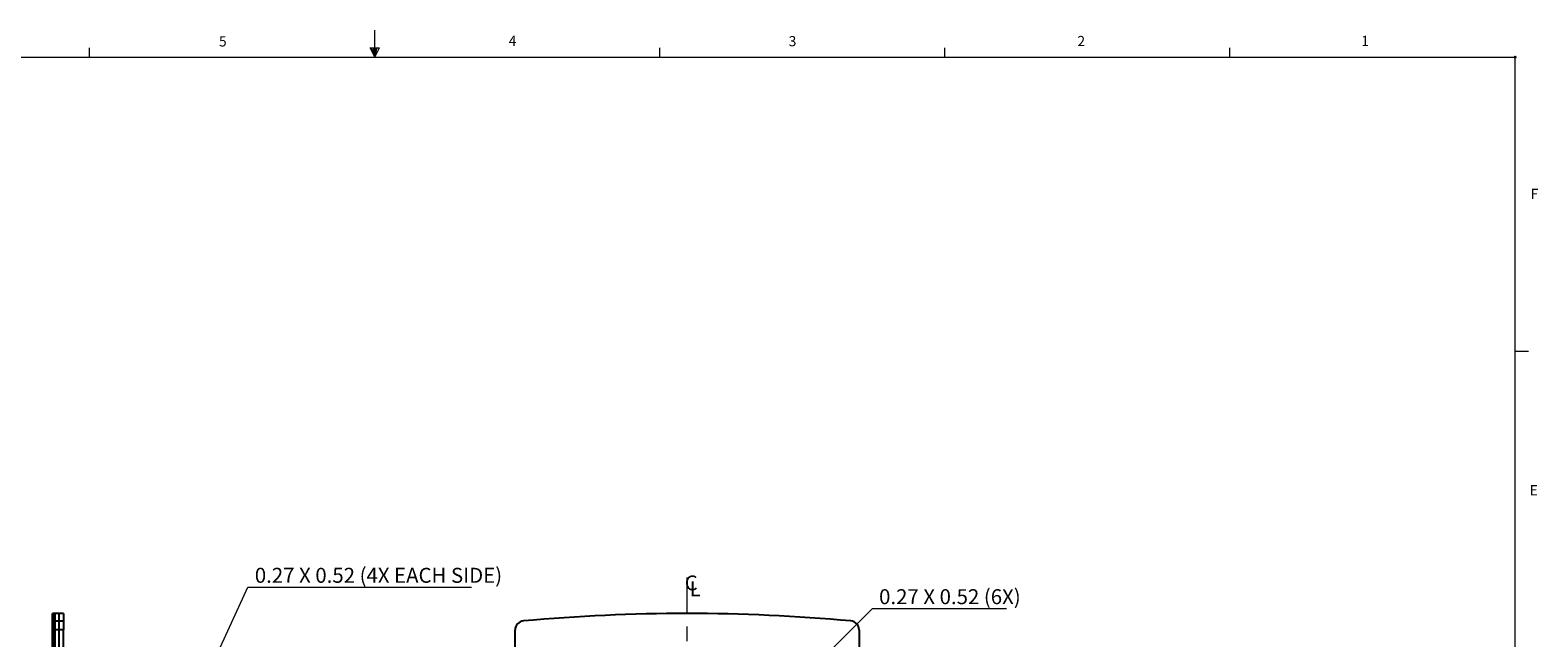
# Model space of a CAD drawing. Units: inches. Extents: x 0.3 to 21.8, y 0.2 to 16.9.
# Drawn here: x 7.9 to 21.7, y 11.3 to 16.9 of the extents above; entities that cross this region are included whole.
import ezdxf

# ---------------------------------------------------------------- set-up
doc = ezdxf.new("R2010")
doc.units = ezdxf.units.IN
doc.header["$MEASUREMENT"] = 0
doc.header["$PDSIZE"] = -1
doc.linetypes.add('CENTERX2', pattern=[0.8, 0.5, -0.1, 0.1, -0.1])
doc.styles.add('SLDTEXTSTYLE0', font='TXT', dxfattribs={"width": 0.75})
doc.styles.add('SLDTEXTSTYLE1', font='TXT', dxfattribs={"width": 0.7})
doc.dimstyles.new('SLDDIMSTYLE3', dxfattribs={"dimtxt": 0.137795, "dimasz": 0.13, "dimexe": 0, "dimexo": 0.0625, "dimgap": 0.034449, "dimtad": 0, "dimtih": 1, "dimtoh": 1, "dimlfac": 1.5, "dimrnd": 1e-09, "dimdsep": 46, "dimtxsty": 'SLDTEXTSTYLE1', "dimsah": 1, "dimcen": 0, "dimadec": 0, "dimazin": 2, "dimtfac": 1, "dimtofl": 0, "dimtmove": 0, "dimatfit": 3, "dimfxl": 0, "dimfrac": 2, "dimtolj": 1, "dimtzin": 12, "dimarcsym": 0})

# ---------------------------------------------------------------- blocks, each defined once
blk = doc.blocks.new('_D_9')
at = {"color": 137, "linetype": 'Continuous', "lineweight": 18}
for p, q in [((9.361, 10.705), (9.856, 11.776)), ((9.856, 11.776), (11.915, 11.776)), ((9.324, 10.624), (9.361, 10.705))]:
    blk.add_line(p, q, dxfattribs=at)
blk.add_solid([(9.361, 10.705), (9.434, 10.814), (9.398, 10.831)], dxfattribs=at)
at = {"color": 137, "linetype": 'Continuous', "lineweight": 18, "insert": (9.919, 11.954), "char_height": 0.1378, "attachment_point": 1, "style": 'SLDTEXTSTYLE1'}
blk.add_mtext('0.27 X 0.52 (4X EACH SIDE)', dxfattribs=at)
blk = doc.blocks.new('_D_12')
at = {"color": 137, "linetype": 'Continuous', "lineweight": 18}
for p, q in [((14.712, 10.687), (15.605, 11.58)), ((15.605, 11.58), (16.839, 11.58)), ((14.649, 10.624), (14.712, 10.687))]:
    blk.add_line(p, q, dxfattribs=at)
blk.add_solid([(14.712, 10.687), (14.818, 10.765), (14.79, 10.793)], dxfattribs=at)
at = {"color": 137, "linetype": 'Continuous', "lineweight": 18, "insert": (15.667, 11.757), "char_height": 0.1378, "attachment_point": 1, "style": 'SLDTEXTSTYLE1'}
blk.add_mtext('0.27 X 0.52 (6X)', dxfattribs=at)
blk = doc.blocks.new('SW_SYMBOL_MOD_CL')
at = {"color": 0, "linetype": 'Continuous', "lineweight": 0, "char_height": 29.5, "attachment_point": 5, "style": 'SLDTEXTSTYLE1'}
for s, insert in [('C', (15.7, 23.6)), ('L', (23.6, 11.8))]:
    blk.add_mtext(s, dxfattribs=dict(at, insert=insert))

msp = doc.modelspace()

# ---------------------------------------------------------------- linework, layer by layer
at = {"color": 7, "linetype": 'Continuous', "lineweight": 18}
for p, q in [((11.0229, 16.6606), (11.0229, 16.9083)), ((0.5229, 16.6606), (21.5229, 16.6606)), ((8.3979, 16.6606), (8.3979, 16.7454)), ((10.9809, 16.7462), (11.067, 16.7462)), ((11.0229, 16.6606), (10.9809, 16.7462)), ((11.0229, 16.6606), (10.9891, 16.7462)), ((11.0229, 16.6606), (11.0086, 16.7462)), ((11.0229, 16.6606), (11.0358, 16.7462)), ((11.0229, 16.6606), (11.046, 16.7462)), ((11.0229, 16.6606), (11.067, 16.7462)), ((13.6479, 16.6606), (13.6479, 16.7454)), ((16.2729, 16.6606), (16.2729, 16.7454)), ((18.8979, 16.6606), (18.8979, 16.7454)), ((21.5229, 0.4106), (21.5229, 16.6606)), ((21.5229, 13.9516), (21.6479, 13.9516))]:
    msp.add_line(p, q, dxfattribs=at)
at = {"color": 7, "linetype": 'CENTERX2', "lineweight": 18, "ltscale": 1.333333}
msp.add_line((13.8993, 6.2121), (13.8993, 11.8664), dxfattribs=at)
at = {"color": 7, "linetype": 'Continuous', "lineweight": 25}
for p, q in [((8.0707, 11.5329), (8.0547, 11.5329)), ((8.0547, 11.4646), (8.0547, 11.5329)), ((8.0774, 11.5329), (8.0707, 11.5329)), ((8.0707, 11.5329), (8.0707, 11.4646)), ((8.1174, 11.5329), (8.0774, 11.5329)), ((8.0774, 11.5329), (8.0774, 11.4646)), ((8.1574, 11.5329), (8.1174, 11.5329)), ((8.1174, 11.4646), (8.1174, 11.5329)), ((8.1574, 11.5329), (8.1574, 11.4646)), ((8.0547, 11.4646), (8.0707, 11.4646)), ((8.0547, 11.3816), (8.0547, 11.4646)), ((8.0707, 11.4646), (8.0707, 11.3816)), ((8.0774, 11.4646), (8.0707, 11.4646)), ((8.0774, 11.4646), (8.0774, 11.3816)), ((8.0774, 11.4646), (8.1174, 11.4646)), ((8.1174, 11.4646), (8.1574, 11.4646)), ((8.1174, 11.3816), (8.1174, 11.4646)), ((8.1574, 11.4646), (8.1574, 11.3816)), ((8.0707, 11.3816), (8.0547, 11.3816)), ((8.0547, 6.2001), (8.0547, 11.3816)), ((8.0707, 6.2001), (8.0707, 11.3816)), ((8.0774, 11.3816), (8.0707, 11.3816)), ((8.0774, 11.3816), (8.0774, 6.2001)), ((8.1174, 11.3816), (8.0774, 11.3816)), ((8.1574, 11.3816), (8.1174, 11.3816)), ((8.1174, 6.2001), (8.1174, 11.3816)), ((8.1574, 6.2001), (8.1574, 11.3816)), ((12.316, 6.2001), (12.316, 11.3816)), ((15.4826, 11.3816), (15.4826, 6.2001))]:
    msp.add_line(p, q, dxfattribs=at)
for centre, radius, start, end in [((13.8993, -5.1338), 16.6667, 84.81037, 95.18963), ((12.3993, 11.3816), 0.0833, 95.18963, 180), ((15.3993, 11.3816), 0.0833, 0, 84.81037)]:
    msp.add_arc(centre, radius, start, end, dxfattribs=at)
at = {"color": 7, "linetype": 'Continuous', "lineweight": 35}
msp.add_point((21.5229, 16.6606), dxfattribs=at)

# ---------------------------------------------------------------- block references
at = {"color": 7, "linetype": 'Continuous', "lineweight": 0, "xscale": 0.004666666666666667, "yscale": 0.004666666666666667, "zscale": 0.004666666666666667}
msp.add_blockref('SW_SYMBOL_MOD_CL', (13.8638, 11.687), dxfattribs=at)

# ---------------------------------------------------------------- texts
at = {"color": 7, "linetype": 'Continuous', "lineweight": 0, "char_height": 0.0937, "attachment_point": 1, "style": 'SLDTEXTSTYLE0'}
for s, insert in [('5', (9.5886, 16.8517)), ('4', (12.2572, 16.8572)), ('3', (14.8341, 16.8536)), ('2', (17.4928, 16.8546)), ('1', (20.1071, 16.8563)), ('F', (21.6655, 15.4465)), ('E', (21.6569, 12.7162))]:
    msp.add_mtext(s, dxfattribs=dict(at, insert=insert))

# ---------------------------------------------------------------- dimensions: what is measured, and where the dimension line sits
at = {"color": 137, "linetype": 'Continuous', "lineweight": 18}
for center, mpoint, text, picture, middle in [((9.3241, 10.6242), (9.3612, 10.7047), '<> X 0.52 (4X EACH SIDE)\\P', '_D_9', (10.9169, 11.8882)), ((14.6493, 10.6242), (14.712, 10.6869), '<> X 0.52 (6X)\\P', '_D_12', (16.2533, 11.692))]:
    dim = msp.add_radius_dim(center=center, mpoint=mpoint, text=text, dimstyle='SLDDIMSTYLE3', override={"dimpost": '<>'}, dxfattribs=at)
    dim.commit()
    dim.dimension.update_dxf_attribs({"geometry": picture, "text_midpoint": middle, "dimtype": 164})

doc.saveas('drawing.dxf')
